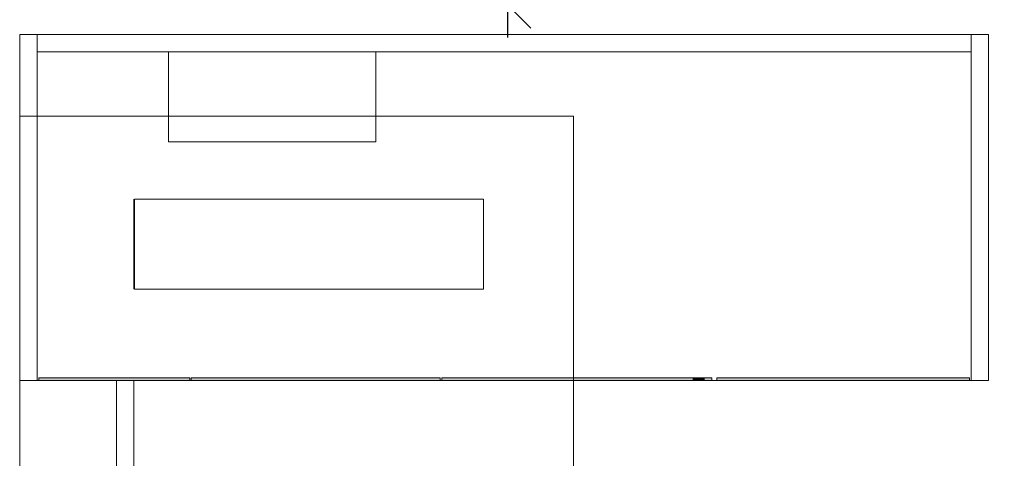
# Model space of a CAD drawing. Units: metres. Extents: x 930 to 1908, y -238 to 11.
# Drawn here: x 994 to 996, y -111 to -110 of the extents above; entities that cross this region are included whole.
import ezdxf

# ---------------------------------------------------------------- set-up
doc = ezdxf.new("R2010")
doc.units = ezdxf.units.M
doc.header["$MEASUREMENT"] = 0
doc.header["$PDMODE"] = 34
doc.linetypes.add('Demolished', pattern=[4.8, 3.2, -1.6])
doc.layers.add('cloud', color=7, linetype='Continuous')
doc.layers.add('PARTITION', color=2, linetype='Continuous')
doc.layers.add('I-FURN', color=7, linetype='Continuous', lineweight=9)
doc.layers.add('OKO_DIM_IN (1-100)', color=7, linetype='Continuous', lineweight=9)
doc.styles.add('ROMANC', font='romanc.shx', dxfattribs={"width": 0.7})
doc.dimstyles.new('E-50', dxfattribs={"dimtxt": 0.165, "dimasz": 0.003, "dimexe": 0, "dimexo": 0, "dimgap": 0.03, "dimtad": 1, "dimrnd": 0.005, "dimzin": 0, "dimdsep": 46, "dimtxsty": 'ROMANC', "dimblk1": 'A', "dimblk2": 'A', "dimsah": 1, "dimcen": 0.09, "dimse1": 1, "dimse2": 1, "dimclrd": 256, "dimclre": 256, "dimclrt": 256, "dimadec": 0, "dimazin": 0, "dimtfac": 1, "dimtofl": 0, "dimtmove": 2, "dimatfit": 3, "dimldrblk": 'A', "dimfxl": 0, "dimtolj": 1, "dimtzin": 0, "dimarcsym": 0})

# ---------------------------------------------------------------- blocks, each defined once
blk = doc.blocks.new('DESK')
at = {"layer": 'I-FURN', "linetype": 'Demolished', "true_color": 0xd9c8a7, "transparency": 33554432}
for points in [[(-493901.9089, -1799381.7035), (-493901.691, -1799381.7035), (-493901.691, -1799381.6994), (-493901.9089, -1799381.6994)], [(-493901.6889, -1799381.7035), (-493901.3291, -1799381.7035), (-493901.3291, -1799381.6994), (-493901.6889, -1799381.6994)], [(-493901.3707, -1799381.7035), (-493901.3563, -1799381.7035), (-493901.3563, -1799381.6994), (-493901.3852, -1799381.6994), (-493901.3852, -1799381.7035), (-493901.3746, -1799381.7035)], [(-493900.9468, -1799381.7035), (-493900.9366, -1799381.7035), (-493900.9366, -1799381.6994), (-493901.3266, -1799381.6994), (-493901.3266, -1799381.7035), (-493900.9484, -1799381.7035)], [(-493900.9468, -1799381.7035), (-493900.9366, -1799381.7035), (-493900.9366, -1799381.6994), (-493901.3266, -1799381.6994), (-493901.3266, -1799381.7035), (-493900.9484, -1799381.7035)], [(-493900.9366, -1799381.7035), (-493900.9366, -1799381.6994), (-493901.3266, -1799381.6994), (-493901.3266, -1799381.7035), (-493901.1366, -1799381.7035)], [(-493900.9604, -1799381.7035), (-493900.9468, -1799381.7035), (-493900.9468, -1799381.6994), (-493900.9641, -1799381.6994), (-493900.9641, -1799381.7035), (-493900.9625, -1799381.7035)], [(-493900.9291, -1799381.7035), (-493900.5641, -1799381.7035), (-493900.5641, -1799381.6994), (-493900.9291, -1799381.6994)], [(-493900.8927, -1799381.7035), (-493900.8782, -1799381.7035), (-493900.8782, -1799381.6994), (-493900.9072, -1799381.6994), (-493900.9072, -1799381.7035), (-493900.8966, -1799381.7035)]]:
    blk.add_hatch(color=9, dxfattribs=at).paths.add_polyline_path(points, flags=0)
at = {"layer": 'I-FURN', "linetype": 'Demolished'}
for p, q in [((-493900.5366, -1799381.2035), (-493901.9366, -1799381.2035)), ((-493901.9366, -1799381.2035), (-493901.9366, -1799381.3215)), ((-493901.9366, -1799381.3215), (-493901.9366, -1799381.2035)), ((-493901.9366, -1799381.2035), (-493900.5366, -1799381.2035)), ((-493900.5366, -1799381.2035), (-493901.9366, -1799381.2035)), ((-493901.9366, -1799381.2035), (-493901.9366, -1799381.3215)), ((-493901.9366, -1799381.3215), (-493901.9366, -1799381.2035)), ((-493901.9366, -1799381.2035), (-493900.5366, -1799381.2035)), ((-493901.9366, -1799381.2035), (-493901.9366, -1799381.3215)), ((-493901.9366, -1799381.3215), (-493901.9366, -1799381.2035)), ((-493901.9366, -1799381.2035), (-493901.9116, -1799381.2035)), ((-493901.9116, -1799381.2035), (-493901.9366, -1799381.2035)), ((-493900.5616, -1799381.2035), (-493901.9116, -1799381.2035)), ((-493901.9116, -1799381.2035), (-493900.5616, -1799381.2035)), ((-493901.9116, -1799381.2285), (-493901.9116, -1799381.2035)), ((-493901.9116, -1799381.2285), (-493901.9116, -1799381.2035)), ((-493901.9116, -1799381.2035), (-493901.9116, -1799381.3215)), ((-493901.9116, -1799381.2285), (-493901.9116, -1799381.2035)), ((-493900.5616, -1799381.2035), (-493900.5366, -1799381.2035)), ((-493900.5366, -1799381.2035), (-493900.5616, -1799381.2035)), ((-493900.5616, -1799381.2042), (-493900.5616, -1799381.2285)), ((-493900.5616, -1799381.7035), (-493900.5616, -1799381.2042)), ((-493900.5616, -1799381.2042), (-493900.5616, -1799381.2285)), ((-493900.5616, -1799381.2285), (-493900.5616, -1799381.2042)), ((-493900.5366, -1799381.2035), (-493900.5366, -1799381.7035)), ((-493900.5366, -1799381.7035), (-493900.5366, -1799381.2035)), ((-493900.5366, -1799381.7035), (-493900.5366, -1799381.2035)), ((-493900.5366, -1799381.2035), (-493900.5366, -1799381.7035)), ((-493900.5366, -1799381.7035), (-493900.5366, -1799381.2035)), ((-493900.5366, -1799381.2035), (-493900.5366, -1799381.7035)), ((-493900.5616, -1799381.2285), (-493901.9116, -1799381.2285)), ((-493901.9116, -1799381.2285), (-493900.5616, -1799381.2285)), ((-493901.9116, -1799381.3215), (-493901.9116, -1799381.2285)), ((-493901.7219, -1799381.3215), (-493901.7219, -1799381.2285)), ((-493901.7219, -1799381.2285), (-493901.4219, -1799381.2285)), ((-493901.4219, -1799381.2285), (-493901.7219, -1799381.2285)), ((-493901.7219, -1799381.2285), (-493901.7219, -1799381.3215)), ((-493901.4219, -1799381.2285), (-493901.4219, -1799381.3215)), ((-493901.4219, -1799381.3215), (-493901.4219, -1799381.2285)), ((-493900.5616, -1799381.2285), (-493900.5616, -1799381.7035)), ((-493901.9366, -1799381.3215), (-493901.9366, -1799381.7035)), ((-493901.9366, -1799381.7035), (-493901.9366, -1799381.3215)), ((-493901.9366, -1799381.3215), (-493901.9366, -1799381.7035)), ((-493901.9366, -1799381.7035), (-493901.9366, -1799381.3215)), ((-493901.9366, -1799381.3215), (-493901.9366, -1799381.7035)), ((-493901.9366, -1799381.7035), (-493901.9366, -1799381.3215)), ((-493901.1366, -1799381.3215), (-493901.9366, -1799381.3215)), ((-493901.9366, -1799381.3215), (-493901.9366, -1799382.7035)), ((-493901.9366, -1799382.7035), (-493901.9366, -1799381.3215)), ((-493901.9366, -1799381.3215), (-493901.1366, -1799381.3215)), ((-493901.9116, -1799381.3215), (-493901.9116, -1799381.7035)), ((-493901.9116, -1799381.7035), (-493901.9116, -1799381.3215)), ((-493901.7219, -1799381.3585), (-493901.7219, -1799381.3215)), ((-493901.7219, -1799381.3215), (-493901.7219, -1799381.3585)), ((-493901.4219, -1799381.3215), (-493901.4219, -1799381.3585)), ((-493901.4219, -1799381.3585), (-493901.4219, -1799381.3215)), ((-493901.1366, -1799382.7035), (-493901.1366, -1799381.3215)), ((-493901.1366, -1799381.3215), (-493901.1366, -1799382.7035)), ((-493901.4219, -1799381.3585), (-493901.7219, -1799381.3585)), ((-493901.7219, -1799381.3585), (-493901.4219, -1799381.3585)), ((-493901.7716, -1799381.4415), (-493901.7716, -1799381.5715)), ((-493901.7716, -1799381.5715), (-493901.7716, -1799381.4415)), ((-493901.2666, -1799381.4415), (-493901.7706, -1799381.4415)), ((-493901.7706, -1799381.4415), (-493901.2666, -1799381.4415)), ((-493901.2666, -1799381.4415), (-493901.7706, -1799381.4415)), ((-493901.7706, -1799381.4415), (-493901.7706, -1799381.5715)), ((-493901.7706, -1799381.5715), (-493901.7706, -1799381.4415)), ((-493901.7706, -1799381.4415), (-493901.2666, -1799381.4415)), ((-493901.2666, -1799381.5715), (-493901.2666, -1799381.4415)), ((-493901.2666, -1799381.4415), (-493901.2666, -1799381.5715)), ((-493901.2666, -1799381.5715), (-493901.2666, -1799381.4415)), ((-493901.2666, -1799381.4415), (-493901.2666, -1799381.5715)), ((-493901.7706, -1799381.5715), (-493901.2666, -1799381.5715)), ((-493901.2666, -1799381.5715), (-493901.7706, -1799381.5715)), ((-493901.7706, -1799381.5715), (-493901.2666, -1799381.5715)), ((-493901.2666, -1799381.5715), (-493901.7706, -1799381.5715)), ((-493901.9366, -1799381.7035), (-493901.1366, -1799381.7035)), ((-493901.1366, -1799381.7035), (-493901.9366, -1799381.7035)), ((-493901.9366, -1799381.7035), (-493901.9116, -1799381.7035)), ((-493901.9116, -1799381.7035), (-493901.9366, -1799381.7035)), ((-493901.9116, -1799381.7035), (-493901.9366, -1799381.7035)), ((-493901.9116, -1799381.7035), (-493901.9366, -1799381.7035)), ((-493901.9116, -1799381.7035), (-493901.9089, -1799381.7035)), ((-493901.9089, -1799381.7035), (-493901.9116, -1799381.7035)), ((-493901.9089, -1799381.6994), (-493901.691, -1799381.6994)), ((-493901.691, -1799381.6994), (-493901.9089, -1799381.6994)), ((-493901.9089, -1799381.7035), (-493901.9089, -1799381.6994)), ((-493901.9089, -1799381.6994), (-493901.9089, -1799381.7035)), ((-493901.9089, -1799381.7035), (-493901.7966, -1799381.7035)), ((-493901.691, -1799381.7035), (-493901.9089, -1799381.7035)), ((-493901.9089, -1799381.7035), (-493901.7966, -1799381.7035)), ((-493901.7966, -1799381.7035), (-493901.9089, -1799381.7035)), ((-493901.7966, -1799381.7035), (-493901.7716, -1799381.7035)), ((-493901.7966, -1799381.7035), (-493901.7716, -1799381.7035)), ((-493901.7716, -1799381.7035), (-493901.7966, -1799381.7035)), ((-493901.7966, -1799381.7035), (-493901.7966, -1799382.6785)), ((-493901.7966, -1799382.6785), (-493901.7966, -1799381.7035)), ((-493901.7966, -1799381.7035), (-493901.7716, -1799381.7035)), ((-493901.7716, -1799381.7035), (-493901.7966, -1799381.7035)), ((-493901.7716, -1799381.7035), (-493901.691, -1799381.7035)), ((-493901.7716, -1799381.7035), (-493901.691, -1799381.7035)), ((-493901.691, -1799381.7035), (-493901.7716, -1799381.7035)), ((-493901.7716, -1799381.7035), (-493901.7716, -1799382.6785)), ((-493901.7716, -1799382.6785), (-493901.7716, -1799381.7035)), ((-493901.691, -1799381.6994), (-493901.691, -1799381.7035)), ((-493901.691, -1799381.6994), (-493901.691, -1799381.7035)), ((-493901.691, -1799381.7035), (-493901.6889, -1799381.7035)), ((-493901.6889, -1799381.7035), (-493901.691, -1799381.7035)), ((-493901.6889, -1799381.6994), (-493901.3291, -1799381.6994)), ((-493901.3852, -1799381.6994), (-493901.6889, -1799381.6994)), ((-493901.6889, -1799381.7035), (-493901.6889, -1799381.6994)), ((-493901.6889, -1799381.6994), (-493901.6889, -1799381.7035)), ((-493901.6889, -1799381.7035), (-493901.3852, -1799381.7035)), ((-493901.3291, -1799381.7035), (-493901.6889, -1799381.7035)), ((-493901.6889, -1799381.7035), (-493901.3852, -1799381.7035)), ((-493901.3852, -1799381.7035), (-493901.6889, -1799381.7035)), ((-493901.3857, -1799381.6994), (-493901.3782, -1799381.6994)), ((-493901.3852, -1799381.6994), (-493901.3857, -1799381.6994)), ((-493901.3857, -1799381.7035), (-493901.3852, -1799381.7035)), ((-493901.3852, -1799381.7035), (-493901.3857, -1799381.7035)), ((-493901.3563, -1799381.6994), (-493901.3852, -1799381.6994)), ((-493901.3814, -1799381.6994), (-493901.3852, -1799381.6994)), ((-493901.3852, -1799381.7035), (-493901.3563, -1799381.7035)), ((-493901.3852, -1799381.7035), (-493901.3782, -1799381.7035)), ((-493901.3837, -1799381.7035), (-493901.3852, -1799381.7035)), ((-493901.3852, -1799381.7035), (-493901.3563, -1799381.7035)), ((-493901.3563, -1799381.7035), (-493901.3852, -1799381.7035)), ((-493901.3814, -1799381.7035), (-493901.3837, -1799381.7035)), ((-493901.3746, -1799381.6994), (-493901.3814, -1799381.6994)), ((-493901.3782, -1799381.7035), (-493901.3814, -1799381.7035)), ((-493901.3782, -1799381.6994), (-493901.3746, -1799381.6994)), ((-493901.3782, -1799381.7035), (-493901.3707, -1799381.7035)), ((-493901.3746, -1799381.7035), (-493901.3782, -1799381.7035)), ((-493901.3746, -1799381.6994), (-493901.3707, -1799381.6994)), ((-493901.3707, -1799381.6994), (-493901.3746, -1799381.6994)), ((-493901.3707, -1799381.7035), (-493901.3746, -1799381.7035)), ((-493901.3707, -1799381.6994), (-493901.3669, -1799381.6994)), ((-493901.3669, -1799381.6994), (-493901.3707, -1799381.6994)), ((-493901.3707, -1799381.7035), (-493901.3601, -1799381.7035)), ((-493901.3632, -1799381.7035), (-493901.3707, -1799381.7035)), ((-493901.3669, -1799381.6994), (-493901.3632, -1799381.6994)), ((-493901.3632, -1799381.6994), (-493901.3669, -1799381.6994)), ((-493901.3632, -1799381.6994), (-493901.3601, -1799381.6994)), ((-493901.3578, -1799381.6994), (-493901.3632, -1799381.6994)), ((-493901.3601, -1799381.7035), (-493901.3632, -1799381.7035)), ((-493901.3601, -1799381.6994), (-493901.3557, -1799381.6994)), ((-493901.3601, -1799381.7035), (-493901.3578, -1799381.7035)), ((-493901.3578, -1799381.7035), (-493901.3601, -1799381.7035)), ((-493901.3563, -1799381.6994), (-493901.3578, -1799381.6994)), ((-493901.3578, -1799381.7035), (-493901.3563, -1799381.7035)), ((-493901.3563, -1799381.7035), (-493901.3578, -1799381.7035)), ((-493901.3291, -1799381.6994), (-493901.3563, -1799381.6994)), ((-493901.3557, -1799381.6994), (-493901.3563, -1799381.6994)), ((-493901.3563, -1799381.7035), (-493901.3291, -1799381.7035)), ((-493901.3563, -1799381.7035), (-493901.3557, -1799381.7035)), ((-493901.3557, -1799381.7035), (-493901.3563, -1799381.7035)), ((-493901.3563, -1799381.7035), (-493901.3291, -1799381.7035)), ((-493901.3291, -1799381.7035), (-493901.3563, -1799381.7035)), ((-493901.3291, -1799381.6994), (-493901.3291, -1799381.7035)), ((-493901.3291, -1799381.6994), (-493901.3291, -1799381.7035)), ((-493901.3291, -1799381.7035), (-493901.3266, -1799381.7035)), ((-493901.3266, -1799381.7035), (-493901.3291, -1799381.7035)), ((-493901.3266, -1799381.6994), (-493901.1366, -1799381.6994)), ((-493901.1366, -1799381.6994), (-493901.3266, -1799381.6994)), ((-493901.3266, -1799381.7035), (-493901.3266, -1799381.6994)), ((-493901.3266, -1799381.6994), (-493901.3266, -1799381.7035)), ((-493901.3266, -1799381.6994), (-493901.1366, -1799381.6994)), ((-493901.1366, -1799381.6994), (-493901.3266, -1799381.6994)), ((-493901.3266, -1799381.7035), (-493901.3266, -1799381.6994)), ((-493901.3266, -1799381.6994), (-493901.3266, -1799381.7035)), ((-493901.3266, -1799381.6994), (-493901.1366, -1799381.6994)), ((-493901.1366, -1799381.6994), (-493901.3266, -1799381.6994)), ((-493901.3266, -1799381.7035), (-493901.3266, -1799381.6994)), ((-493901.3266, -1799381.6994), (-493901.3266, -1799381.7035)), ((-493901.3266, -1799381.7035), (-493901.1366, -1799381.7035)), ((-493901.1366, -1799381.7035), (-493901.3266, -1799381.7035)), ((-493901.3266, -1799381.7035), (-493901.1366, -1799381.7035)), ((-493901.1366, -1799381.7035), (-493901.3266, -1799381.7035)), ((-493901.3266, -1799381.7035), (-493901.1366, -1799381.7035)), ((-493901.1366, -1799381.7035), (-493901.3266, -1799381.7035)), ((-493901.3266, -1799381.7035), (-493901.1366, -1799381.7035)), ((-493901.1366, -1799381.7035), (-493901.3266, -1799381.7035)), ((-493901.1366, -1799381.6994), (-493900.9641, -1799381.6994)), ((-493900.9641, -1799381.6994), (-493901.1366, -1799381.6994)), ((-493901.1366, -1799381.6994), (-493900.9641, -1799381.6994)), ((-493900.9641, -1799381.6994), (-493901.1366, -1799381.6994)), ((-493901.1366, -1799381.6994), (-493900.9366, -1799381.6994)), ((-493900.9641, -1799381.6994), (-493901.1366, -1799381.6994)), ((-493901.1366, -1799381.7035), (-493900.5366, -1799381.7035)), ((-493900.5366, -1799381.7035), (-493901.1366, -1799381.7035)), ((-493901.1366, -1799381.7035), (-493900.9641, -1799381.7035)), ((-493900.9641, -1799381.7035), (-493901.1366, -1799381.7035)), ((-493901.1366, -1799381.7035), (-493900.9641, -1799381.7035)), ((-493900.9641, -1799381.7035), (-493901.1366, -1799381.7035)), ((-493901.1366, -1799381.7035), (-493900.9641, -1799381.7035)), ((-493900.9366, -1799381.7035), (-493901.1366, -1799381.7035)), ((-493901.1366, -1799381.7035), (-493900.9641, -1799381.7035)), ((-493900.9641, -1799381.7035), (-493901.1366, -1799381.7035)), ((-493900.9654, -1799381.6994), (-493900.9651, -1799381.6994)), ((-493900.9625, -1799381.6994), (-493900.9654, -1799381.6994)), ((-493900.9654, -1799381.7035), (-493900.9454, -1799381.7035)), ((-493900.9641, -1799381.7035), (-493900.9654, -1799381.7035)), ((-493900.9651, -1799381.6994), (-493900.9641, -1799381.6994)), ((-493900.9641, -1799381.6994), (-493900.9468, -1799381.6994)), ((-493900.9468, -1799381.6994), (-493900.9641, -1799381.6994)), ((-493900.9641, -1799381.6994), (-493900.9468, -1799381.6994)), ((-493900.9468, -1799381.6994), (-493900.9641, -1799381.6994)), ((-493900.9468, -1799381.6994), (-493900.9641, -1799381.6994)), ((-493900.9641, -1799381.6994), (-493900.9625, -1799381.6994)), ((-493900.9641, -1799381.7035), (-493900.9468, -1799381.7035)), ((-493900.9468, -1799381.7035), (-493900.9641, -1799381.7035)), ((-493900.9641, -1799381.7035), (-493900.9468, -1799381.7035)), ((-493900.9468, -1799381.7035), (-493900.9641, -1799381.7035)), ((-493900.9641, -1799381.7035), (-493900.9468, -1799381.7035)), ((-493900.9454, -1799381.7035), (-493900.9641, -1799381.7035)), ((-493900.9641, -1799381.7035), (-493900.9468, -1799381.7035)), ((-493900.9468, -1799381.7035), (-493900.9641, -1799381.7035)), ((-493900.9625, -1799381.6994), (-493900.9604, -1799381.6994)), ((-493900.9604, -1799381.6994), (-493900.9625, -1799381.6994)), ((-493900.9604, -1799381.6994), (-493900.958, -1799381.6994)), ((-493900.958, -1799381.6994), (-493900.9604, -1799381.6994)), ((-493900.958, -1799381.6994), (-493900.9554, -1799381.6994)), ((-493900.9468, -1799381.6994), (-493900.958, -1799381.6994)), ((-493900.9554, -1799381.6994), (-493900.9504, -1799381.6994)), ((-493900.9504, -1799381.6994), (-493900.9484, -1799381.6994)), ((-493900.9484, -1799381.6994), (-493900.9454, -1799381.6994)), ((-493900.9468, -1799381.6994), (-493900.9366, -1799381.6994)), ((-493900.9366, -1799381.6994), (-493900.9468, -1799381.6994)), ((-493900.9468, -1799381.6994), (-493900.9366, -1799381.6994)), ((-493900.9366, -1799381.6994), (-493900.9468, -1799381.6994)), ((-493900.9366, -1799381.6994), (-493900.9468, -1799381.6994)), ((-493900.9454, -1799381.6994), (-493900.9468, -1799381.6994)), ((-493900.9468, -1799381.7035), (-493900.9366, -1799381.7035)), ((-493900.9366, -1799381.7035), (-493900.9468, -1799381.7035)), ((-493900.9468, -1799381.7035), (-493900.9366, -1799381.7035)), ((-493900.9366, -1799381.7035), (-493900.9468, -1799381.7035)), ((-493900.9468, -1799381.7035), (-493900.9366, -1799381.7035)), ((-493900.9468, -1799381.7035), (-493900.9366, -1799381.7035)), ((-493900.9366, -1799381.7035), (-493900.9468, -1799381.7035)), ((-493900.9366, -1799381.7035), (-493900.9366, -1799381.6994)), ((-493900.9366, -1799381.6994), (-493900.9366, -1799381.7035)), ((-493900.9366, -1799381.7035), (-493900.9366, -1799381.6994)), ((-493900.9366, -1799381.6994), (-493900.9366, -1799381.7035)), ((-493900.9366, -1799381.7035), (-493900.9366, -1799381.6994)), ((-493900.9366, -1799381.6994), (-493900.9366, -1799381.7035)), ((-493900.9366, -1799381.7035), (-493900.9291, -1799381.7035)), ((-493900.9291, -1799381.7035), (-493900.9366, -1799381.7035)), ((-493900.9291, -1799381.6994), (-493900.5641, -1799381.6994)), ((-493900.9072, -1799381.6994), (-493900.9291, -1799381.6994)), ((-493900.9291, -1799381.7035), (-493900.9291, -1799381.6994)), ((-493900.9291, -1799381.6994), (-493900.9291, -1799381.7035)), ((-493900.9291, -1799381.7035), (-493900.9072, -1799381.7035)), ((-493900.5641, -1799381.7035), (-493900.9291, -1799381.7035)), ((-493900.9291, -1799381.7035), (-493900.9072, -1799381.7035)), ((-493900.9072, -1799381.7035), (-493900.9291, -1799381.7035)), ((-493900.9077, -1799381.6994), (-493900.9072, -1799381.6994)), ((-493900.9057, -1799381.6994), (-493900.9077, -1799381.6994)), ((-493900.9077, -1799381.7035), (-493900.8852, -1799381.7035)), ((-493900.9033, -1799381.7035), (-493900.9077, -1799381.7035)), ((-493900.8782, -1799381.6994), (-493900.9072, -1799381.6994)), ((-493900.9072, -1799381.6994), (-493900.9033, -1799381.6994)), ((-493900.9072, -1799381.7035), (-493900.8782, -1799381.7035)), ((-493900.9072, -1799381.7035), (-493900.8782, -1799381.7035)), ((-493900.8782, -1799381.7035), (-493900.9072, -1799381.7035)), ((-493900.9033, -1799381.6994), (-493900.9057, -1799381.6994)), ((-493900.9033, -1799381.6994), (-493900.9002, -1799381.6994)), ((-493900.9002, -1799381.6994), (-493900.9033, -1799381.6994)), ((-493900.8777, -1799381.7035), (-493900.9033, -1799381.7035)), ((-493900.9002, -1799381.6994), (-493900.8889, -1799381.6994)), ((-493900.8966, -1799381.6994), (-493900.9002, -1799381.6994)), ((-493900.8927, -1799381.6994), (-493900.8966, -1799381.6994)), ((-493900.8889, -1799381.6994), (-493900.8927, -1799381.6994)), ((-493900.8889, -1799381.6994), (-493900.8852, -1799381.6994)), ((-493900.8852, -1799381.6994), (-493900.8889, -1799381.6994)), ((-493900.8852, -1799381.6994), (-493900.8821, -1799381.6994)), ((-493900.8821, -1799381.6994), (-493900.8852, -1799381.6994)), ((-493900.8852, -1799381.7035), (-493900.8821, -1799381.7035)), ((-493900.8821, -1799381.6994), (-493900.8777, -1799381.6994)), ((-493900.8797, -1799381.6994), (-493900.8821, -1799381.6994)), ((-493900.8821, -1799381.7035), (-493900.8777, -1799381.7035)), ((-493900.8782, -1799381.6994), (-493900.8797, -1799381.6994)), ((-493900.5641, -1799381.6994), (-493900.8782, -1799381.6994)), ((-493900.8777, -1799381.6994), (-493900.8782, -1799381.6994)), ((-493900.8782, -1799381.7035), (-493900.5641, -1799381.7035)), ((-493900.8782, -1799381.7035), (-493900.5641, -1799381.7035)), ((-493900.5641, -1799381.7035), (-493900.8782, -1799381.7035)), ((-493900.5641, -1799381.6994), (-493900.5641, -1799381.7035)), ((-493900.5641, -1799381.6994), (-493900.5641, -1799381.7035)), ((-493900.5641, -1799381.7035), (-493900.5616, -1799381.7035)), ((-493900.5616, -1799381.7035), (-493900.5641, -1799381.7035)), ((-493900.5366, -1799381.7035), (-493900.5616, -1799381.7035)), ((-493900.5366, -1799381.7035), (-493900.5616, -1799381.7035)), ((-493900.5616, -1799381.7035), (-493900.5366, -1799381.7035)), ((-493900.5366, -1799381.7035), (-493900.5616, -1799381.7035))]:
    blk.add_line(p, q, dxfattribs=at)
blk = doc.blocks.new('gdfgsdfgcvc')
at = {"layer": 'OKO_DIM_IN (1-100)', "xscale": 1000.000000000003, "yscale": 1000.000000000003, "zscale": 1000.000000000003}
blk.add_blockref('DESK', (495949605.3, 1799976413.7), dxfattribs=at)
blk = doc.blocks.new('A')
for p, q in [((0, 15.71), (0, -15.71)), ((11.11, 11.11), (-11.11, -11.11)), ((15.71, 0), (-15.71, 0))]:
    blk.add_line(p, q)
blk = doc.blocks.new('*D1348')
at = {"layer": 'cloud', "lineweight": -2, "transparency": 16777216}
blk.add_line((995.0255, -107.5226), (995.0255, -109.9887), dxfattribs=at)
at = {"layer": 'Defpoints', "color": 0, "transparency": 16777216}
for p in [(995.8799, -107.5196), (995.0255, -109.9917), (995.9852, -109.9917)]:
    blk.add_point(p, dxfattribs=at)
at = {"layer": 'cloud', "lineweight": -2, "transparency": 16777216, "xscale": 0.003, "yscale": 0.003, "zscale": 0.003}
for p, rotation in [((995.0255, -107.5196), 90), ((995.0255, -109.9917), 270)]:
    blk.add_blockref('A', p, dxfattribs=dict(at, rotation=rotation))
at = {"layer": 'cloud', "transparency": 16777216, "insert": (994.913, -108.7557), "char_height": 0.165, "attachment_point": 5, "rotation": 90, "style": 'ROMANC'}
blk.add_mtext('\\A1;2.47', dxfattribs=at)

msp = doc.modelspace()

# ---------------------------------------------------------------- block references
at = {"layer": 'PARTITION', "xscale": 0.001, "yscale": 0.001, "zscale": 0.001}
msp.add_blockref('gdfgsdfgcvc', (-1053.3484, -705.2444), dxfattribs=at)

# ---------------------------------------------------------------- dimensions: what is measured, and where the dimension line sits
at = {"layer": 'cloud'}
dim = msp.add_linear_dim(base=(995.0255, -109.9917), p1=(995.8799, -107.5196), p2=(995.9852, -109.9917), angle=90, dimstyle='E-50', dxfattribs=at)
dim.commit()
dim.dimension.update_dxf_attribs({"geometry": '*D1348', "text_midpoint": (994.913, -108.7557)})

doc.saveas('drawing.dxf')
